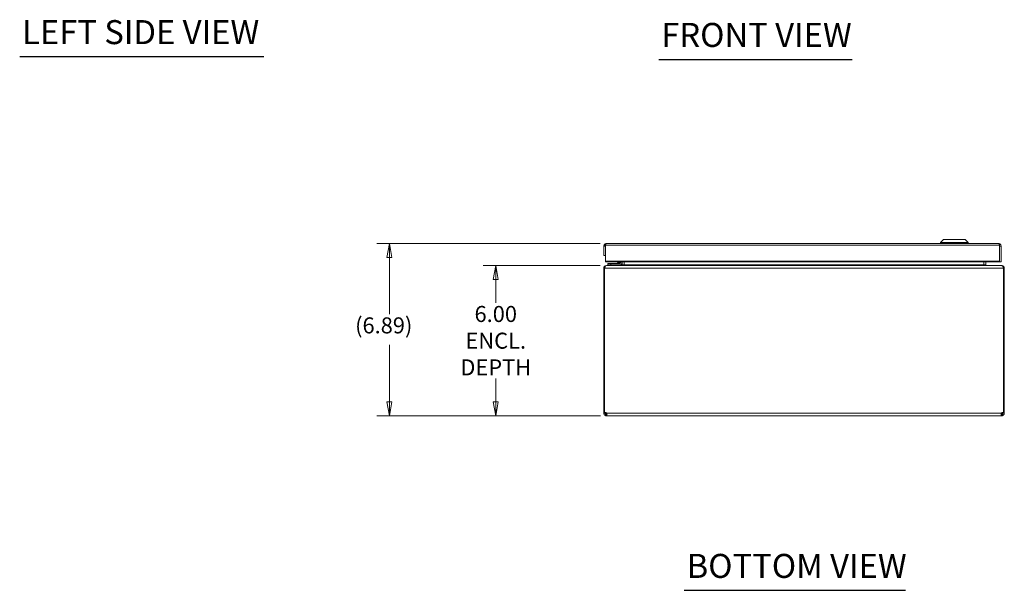
# Model space of a CAD drawing. Units: inches. Extents: x 3 to 132, y 4 to 86.
# Drawn here: x 9 to 49, y 10 to 33 of the extents above; entities that cross this region are included whole.
import ezdxf

# ---------------------------------------------------------------- set-up
doc = ezdxf.new("R2010")
doc.units = ezdxf.units.IN
doc.header["$LTSCALE"] = 8
doc.header["$MEASUREMENT"] = 0
doc.layers.get('0').update_dxf_attribs({"lineweight": 0})
for name, color, linetype, lineweight in [('Dimension (ANSI)', 7, 'Continuous', 5), ('Symbol (ANSI)', 7, 'Continuous', 5), ('Visible (ANSI)', 7, 'Continuous', 5), ('Visible Narrow (ANSI)', 7, 'Continuous', 5)]:
    doc.layers.add(name, color=color, linetype=linetype, lineweight=lineweight)
doc.styles.add('ROMANS', font='romans.shx')
doc.styles.add('Text Style168', font='tahoma.ttf')
doc.dimstyles.new('Default (ANSI)', dxfattribs={"dimscale": 8, "dimtxt": 0.08, "dimasz": 0.07, "dimexe": 0.0625, "dimexo": 0.0315, "dimgap": 0.0155, "dimtad": 0, "dimtih": 1, "dimtoh": 1, "dimrnd": 1e-08, "dimzin": 0, "dimdsep": 46, "dimtxsty": 'ROMANS', "dimblk": 'Filled-1', "dimcen": 0.09, "dimdle": 0.197, "dimclrd": 256, "dimclre": 256, "dimclrt": 256, "dimadec": 0, "dimazin": 0, "dimtfac": 1, "dimtofl": 0, "dimtmove": 0, "dimatfit": 3, "dimldrblk": 'Filled-1', "dimfxl": 1, "dimtolj": 1, "dimtzin": 0, "dimlwd": -1, "dimlwe": -1, "dimarcsym": 0})

# ---------------------------------------------------------------- blocks, each defined once
blk = doc.blocks.new('Filled-1')
at = {"color": 0}
for p, q in [((0, 0), (-1, 0.179)), ((-1, 0.179), (-1, -0.179)), ((-1, 0), (0, 0)), ((-1, -0.179), (0, 0))]:
    blk.add_line(p, q, dxfattribs=at)
at = {"color": 0, "flags": 128}
blk.add_lwpolyline([(-1, -0.179), (0, 0), (-1, 0.179), (-1, -0.179)], dxfattribs=at)
at = {"color": 0}
blk.add_solid([(-1, -0.179), (0, 0), (-1, 0.179), (-1, -0.179)], dxfattribs=at)
blk = doc.blocks.new('*D13')
at = {"layer": 'Defpoints', "color": 0, "transparency": 16777216}
for p in [(28.231, 23), (32.649, 23), (32.66, 17)]:
    blk.add_point(p, dxfattribs=at)
at = {"layer": 'Dimension (ANSI)', "transparency": 16777216}
for p, q in [((32.397, 23), (27.731, 23)), ((28.231, 22.44), (28.231, 21.511)), ((28.231, 17.56), (28.231, 18.489)), ((32.408, 17), (27.731, 17))]:
    blk.add_line(p, q, dxfattribs=at)
at = {"layer": 'Dimension (ANSI)', "transparency": 16777216, "xscale": 0.5600000023841858, "yscale": 0.5600000023841858, "zscale": 0.5600000023841858}
for p, rotation in [((28.231, 23), 90), ((28.231, 17), 270)]:
    blk.add_blockref('Filled-1', p, dxfattribs=dict(at, rotation=rotation))
at = {"layer": 'Dimension (ANSI)', "transparency": 16777216, "insert": (28.231, 20), "char_height": 0.64, "attachment_point": 5, "style": 'ROMANS'}
blk.add_mtext('\\A1;6.00\\PENCL.\\PDEPTH', dxfattribs=at)
blk = doc.blocks.new('*D14')
at = {"layer": 'Defpoints', "color": 0, "transparency": 16777216}
for p in [(23.984, 23.887), (32.649, 23.887), (32.66, 17)]:
    blk.add_point(p, dxfattribs=at)
at = {"layer": 'Dimension (ANSI)', "transparency": 16777216}
for p, q in [((32.397, 23.887), (23.484, 23.887)), ((23.984, 23.327), (23.984, 21.055)), ((23.984, 17.56), (23.984, 19.832)), ((32.408, 17), (23.484, 17))]:
    blk.add_line(p, q, dxfattribs=at)
at = {"layer": 'Dimension (ANSI)', "transparency": 16777216, "xscale": 0.5600000023841858, "yscale": 0.5600000023841858, "zscale": 0.5600000023841858}
for p, rotation in [((23.984, 23.887), 90), ((23.984, 17), 270)]:
    blk.add_blockref('Filled-1', p, dxfattribs=dict(at, rotation=rotation))
at = {"layer": 'Dimension (ANSI)', "transparency": 16777216, "insert": (22.613, 20.931), "char_height": 0.64, "attachment_point": 1, "style": 'ROMANS'}
blk.add_mtext('\\A1;(6.89)', dxfattribs=at)

msp = doc.modelspace()

# ---------------------------------------------------------------- linework, layer by layer
at = {"layer": 'Symbol (ANSI)', "lineweight": 30}
for p, q in [((9.21633, 31.35426), (18.9727, 31.35426)), ((34.7442, 31.24436), (42.46232, 31.24436)), ((35.75967, 10.0219), (44.58949, 10.0219))]:
    msp.add_line(p, q, dxfattribs=at)
at = {"layer": 'Visible (ANSI)'}
for p, q in [((46.1108, 24.04413), (45.99269, 23.92602)), ((46.1108, 24.04413), (46.97694, 24.04413)), ((46.97694, 24.04413), (47.09505, 23.92602)), ((32.59229, 23.7814), (32.54389, 23.7814)), ((32.54389, 23.7814), (32.54389, 23.40665)), ((32.61789, 23.7814), (32.59229, 23.7814)), ((32.61789, 23.40665), (32.61789, 23.7814)), ((32.6186, 23.18196), (32.6186, 23.8174)), ((32.64914, 23.88665), (48.31364, 23.88665)), ((45.99269, 23.92602), (47.09505, 23.92602)), ((45.99269, 23.92602), (45.99269, 23.88665)), ((47.09505, 23.92602), (47.09505, 23.88665)), ((48.34419, 23.18196), (48.34419, 23.8174)), ((48.34489, 23.7814), (48.34489, 23.15665)), ((48.37049, 23.7814), (48.34489, 23.7814)), ((48.41889, 23.7814), (48.37049, 23.7814)), ((48.41889, 23.15665), (48.41889, 23.7814)), ((32.54389, 23.40665), (32.61789, 23.40665)), ((32.54257, 22.8949), (32.54257, 17.13106)), ((32.57957, 22.8949), (32.54257, 22.8949)), ((32.57957, 17.1276), (32.57957, 22.8949)), ((32.6186, 23.15665), (32.6186, 23.18196)), ((48.34419, 23.18196), (32.6186, 23.18196)), ((32.6186, 23.15665), (48.34419, 23.15665)), ((32.64782, 23.00015), (32.64853, 23.00015)), ((32.64782, 23.00014), (32.64782, 23.00015)), ((32.64853, 23.00015), (48.43662, 23.00015)), ((32.83357, 23.09021), (32.70857, 23.09021)), ((32.70857, 23.03115), (32.70857, 23.09021)), ((32.70857, 23.03115), (32.83357, 23.03115)), ((32.72382, 23.03115), (32.72382, 23.00015)), ((33.18557, 23.09021), (32.83357, 23.09021)), ((32.83357, 23.03115), (33.18557, 23.03115)), ((33.10716, 23.10485), (33.15895, 23.15665)), ((33.27382, 23.03115), (33.18557, 23.03115)), ((33.21251, 23.15665), (33.21251, 23.11715)), ((33.27157, 23.11715), (33.27157, 23.15665)), ((33.27382, 23.03115), (33.27382, 23.00093)), ((33.28107, 23.15665), (33.28107, 23.0314)), ((33.35507, 23.0314), (33.35507, 23.15665)), ((33.35578, 23.0314), (33.35578, 23.15665)), ((47.72937, 23.15665), (47.72937, 23.0314)), ((47.73007, 23.0314), (47.73007, 23.15665)), ((47.80407, 23.15665), (47.80407, 23.0314)), ((48.34419, 23.15665), (48.34419, 23.18196)), ((48.34489, 23.15665), (48.41889, 23.15665)), ((48.43662, 23.00015), (48.43732, 23.00015)), ((48.43732, 23.00015), (48.43732, 23.00014)), ((48.50557, 22.8949), (48.50557, 17.1276)), ((48.54257, 22.8949), (48.50557, 22.8949)), ((48.54257, 17.13106), (48.54257, 22.8949)), ((32.54257, 17.13106), (32.57957, 17.13106)), ((32.54257, 17.1054), (32.54257, 17.13106)), ((32.54257, 17.1054), (32.59289, 17.1054)), ((32.59179, 17.13106), (32.61657, 17.13106)), ((32.59289, 17.1054), (32.61657, 17.1054)), ((32.61657, 17.13124), (32.61657, 17.13106)), ((32.61657, 17.13106), (32.61657, 17.1054)), ((32.64782, 17.05047), (32.64782, 17.07415)), ((32.64782, 17.07415), (32.65981, 17.07415)), ((32.64782, 17.00015), (32.64782, 17.05047)), ((32.65981, 17.00015), (32.64782, 17.00015)), ((32.65981, 17.05047), (32.65981, 17.07415)), ((32.65981, 17.00015), (32.65981, 17.05047)), ((48.42534, 17.00015), (32.65981, 17.00015)), ((48.42534, 17.07415), (48.43732, 17.07415)), ((48.42534, 17.05047), (48.42534, 17.07415)), ((48.42534, 17.00015), (48.42534, 17.05047)), ((48.43732, 17.00015), (48.42534, 17.00015)), ((48.43732, 17.05047), (48.43732, 17.07415)), ((48.43732, 17.00015), (48.43732, 17.05047)), ((48.46857, 17.13106), (48.46857, 17.13124)), ((48.46857, 17.1054), (48.46857, 17.13106)), ((48.46857, 17.13106), (48.49336, 17.13106)), ((48.46857, 17.1054), (48.49225, 17.1054)), ((48.49225, 17.1054), (48.54257, 17.1054)), ((48.50557, 17.13106), (48.54257, 17.13106)), ((48.54257, 17.13106), (48.54257, 17.1054))]:
    msp.add_line(p, q, dxfattribs=at)
for centre, radius, start, end in [((33.0718, 23.14021), 0.05, 270, 315), ((33.18557, 23.11715), 0.086, 270, 0), ((33.18557, 23.11715), 0.02694, 270, 0), ((32.60468, 17.06226), 0.07, 38.047399, 111.019572), ((48.48047, 17.06226), 0.07, 68.980428, 141.952601)]:
    msp.add_arc(centre, radius, start, end, dxfattribs=at)
for points in [[(32.54389, 23.7814), (32.54389, 23.7829), (32.54392, 23.7844), (32.54399, 23.7859)], [(32.54257, 22.8949), (32.54257, 22.90548), (32.54419, 22.91607), (32.54732, 22.92615)], [(32.58822, 22.92615), (32.58493, 22.91623), (32.58203, 22.90566), (32.57957, 22.8949)], [(32.64782, 23.00014), (32.64806, 23.00015), (32.6483, 23.00015), (32.64853, 23.00015)], [(33.18581, 23.09193), (33.18581, 23.09193), (33.18581, 23.09193), (33.18581, 23.09194)], [(33.21078, 23.11691), (33.21079, 23.11691), (33.21079, 23.11691), (33.21079, 23.11691)], [(33.24982, 23.00015), (33.25406, 23.00015), (33.25833, 23.00098), (33.26234, 23.00272)], [(33.31807, 23.00744), (33.29806, 23.00246), (33.27421, 23.00015), (33.25053, 23.00015)], [(33.27382, 23.01139), (33.2779, 23.01629), (33.28107, 23.02341), (33.28107, 23.0314)], [(33.35507, 23.0314), (33.35507, 23.03014), (33.35505, 23.02888), (33.355, 23.02763)], [(33.35501, 23.02762), (33.35552, 23.02886), (33.35578, 23.03013), (33.35578, 23.0314)], [(47.72937, 23.0314), (47.72937, 23.03013), (47.72966, 23.02879), (47.73014, 23.02762)], [(47.73014, 23.02762), (47.7301, 23.02888), (47.73007, 23.03014), (47.73007, 23.0314)], [(47.73014, 23.02762), (47.73361, 23.01918), (47.74734, 23.01256), (47.76707, 23.00744)], [(47.83462, 23.00015), (47.81094, 23.00015), (47.78693, 23.00242), (47.76707, 23.00744)], [(47.80407, 23.0314), (47.80407, 23.03013), (47.80416, 23.02883), (47.8043, 23.02762)], [(48.43662, 23.00015), (48.43685, 23.00015), (48.43709, 23.00015), (48.43732, 23.00014)], [(48.50557, 22.8949), (48.50312, 22.90566), (48.50019, 22.9163), (48.49693, 22.92615)], [(48.53783, 22.92615), (48.54097, 22.91605), (48.54257, 22.90548), (48.54257, 22.8949)], [(32.64782, 17.00015), (32.63816, 17.00015), (32.62742, 17.00153), (32.61657, 17.0049)], [(32.65981, 17.07415), (32.6636, 17.07415), (32.66671, 17.07467), (32.66908, 17.07567)], [(32.66944, 17.0049), (32.66701, 17.00153), (32.66376, 17.00015), (32.65981, 17.00015)], [(48.42534, 17.00015), (48.42139, 17.00015), (48.41814, 17.00153), (48.41571, 17.0049)], [(48.41601, 17.07548), (48.41841, 17.07457), (48.42155, 17.07415), (48.42534, 17.07415)], [(48.46857, 17.0049), (48.45773, 17.00153), (48.44699, 17.00015), (48.43732, 17.00015)]]:
    msp.add_open_spline(points, degree=3, dxfattribs=at)
for points, knots in [([(32.54399, 23.7859), (32.54551, 23.82138), (32.5664, 23.85553), (32.59735, 23.87302), (32.61307, 23.88191), (32.63109, 23.88665), (32.64914, 23.88665)], [-0.972787696, -0.972787696, -0.972787696, -0.972787696, -0.327518924, -0.327518924, -0.327518924, 0, 0, 0, 0]), ([(32.61861, 23.788), (32.61844, 23.78726), (32.6183, 23.78651), (32.6182, 23.78575), (32.61799, 23.78431), (32.61789, 23.78286), (32.61789, 23.7814)], [0.86431403, 0.86431403, 0.86431403, 0.86431403, 0.911009882, 0.911009882, 0.911009882, 1, 1, 1, 1]), ([(32.6186, 23.8174), (32.62735, 23.85201), (32.6361, 23.8788), (32.64484, 23.8851), (32.64628, 23.88613), (32.64771, 23.88665), (32.64914, 23.88665)], [-1, -1, -1, -1, -0.14070877, -0.14070877, -0.14070877, 0, 0, 0, 0]), ([(48.41889, 23.7814), (48.41889, 23.81846), (48.3977, 23.85479), (48.36543, 23.87302), (48.34972, 23.88191), (48.33169, 23.88665), (48.31364, 23.88665)], [-1, -1, -1, -1, -0.32751892, -0.32751892, -0.32751892, 0, 0, 0, 0]), ([(48.34419, 23.8174), (48.33544, 23.85201), (48.32669, 23.8788), (48.31794, 23.8851), (48.31651, 23.88613), (48.31508, 23.88665), (48.31364, 23.88665)], [-1, -1, -1, -1, -0.14070877, -0.14070877, -0.14070877, 0, 0, 0, 0]), ([(48.34418, 23.788), (48.34434, 23.78726), (48.34448, 23.78651), (48.34459, 23.78575), (48.34479, 23.78431), (48.34489, 23.78286), (48.34489, 23.7814)], [0.86431403, 0.86431403, 0.86431403, 0.86431403, 0.911009882, 0.911009882, 0.911009882, 1, 1, 1, 1]), ([(32.54732, 22.92615), (32.55517, 22.95139), (32.57298, 22.9735), (32.59603, 22.98653), (32.61175, 22.99541), (32.62978, 23.00015), (32.64782, 23.00015)], [0.191913684, 0.191913684, 0.191913684, 0.191913684, 0.672481076, 0.672481076, 0.672481076, 1, 1, 1, 1]), ([(32.64782, 23.00014), (32.62913, 22.99966), (32.61042, 22.98019), (32.59609, 22.94698), (32.59328, 22.94047), (32.59065, 22.93349), (32.58822, 22.92615)], [-0.991442638, -0.991442638, -0.991442638, -0.991442638, -0.312743606, -0.312743606, -0.312743606, -0.179828465, -0.179828465, -0.179828465, -0.179828465]), ([(33.31807, 23.00744), (33.33658, 23.01171), (33.3495, 23.01784), (33.35428, 23.02614), (33.35456, 23.02663), (33.3548, 23.02712), (33.35501, 23.02762)], [0.498128991, 0.498128991, 0.498128991, 0.498128991, 0.914373861, 0.914373861, 0.914373861, 0.938758762, 0.938758762, 0.938758762, 0.938758762]), ([(47.8043, 23.02762), (47.80534, 23.01911), (47.8098, 23.01216), (47.81489, 23.00776), (47.82091, 23.00256), (47.82814, 23.00015), (47.83532, 23.00015)], [-0.938758762, -0.938758762, -0.938758762, -0.938758762, -0.508902729, -0.508902729, -0.508902729, 0, 0, 0, 0]), ([(48.43732, 23.00015), (48.47438, 23.00015), (48.51071, 22.97896), (48.52895, 22.94669), (48.53263, 22.94019), (48.53561, 22.93329), (48.53783, 22.92615)], [0, 0, 0, 0, 0.672481076, 0.672481076, 0.672481076, 0.808086316, 0.808086316, 0.808086316, 0.808086316]), ([(48.49693, 22.92615), (48.48856, 22.95142), (48.4776, 22.97242), (48.46569, 22.98513), (48.45663, 22.9948), (48.44698, 22.99991), (48.43732, 23.00014)], [-0.820171535, -0.820171535, -0.820171535, -0.820171535, -0.359229588, -0.359229588, -0.359229588, -0.008557362, -0.008557362, -0.008557362, -0.008557362]), ([(32.61657, 17.0049), (32.59139, 17.01273), (32.56668, 17.0329), (32.5541, 17.05751), (32.5459, 17.07356), (32.54257, 17.09076), (32.54257, 17.1054)], [1.18126456, 1.18126456, 1.18126456, 1.18126456, 1.81896731, 1.81896731, 1.81896731, 2.23484871, 2.23484871, 2.23484871, 2.23484871]), ([(32.61657, 17.1054), (32.61657, 17.09669), (32.62178, 17.08498), (32.63096, 17.07909), (32.63641, 17.0756), (32.64266, 17.07415), (32.64782, 17.07415)], [-2.23484871, -2.23484871, -2.23484871, -2.23484871, -1.40092697, -1.40092697, -1.40092697, -0.90674395, -0.90674395, -0.90674395, -0.90674395]), ([(32.65981, 17.1054), (32.66898, 17.08295), (32.67427, 17.05434), (32.67466, 17.03352), (32.67491, 17.01994), (32.67312, 17.01001), (32.66944, 17.0049)], [-0.66405238, -0.66405238, -0.66405238, -0.66405238, -0.02634964, -0.02634964, -0.02634964, 0.38953176, 0.38953176, 0.38953176, 0.38953176]), ([(48.41571, 17.0049), (48.41006, 17.01273), (48.40896, 17.0329), (48.41261, 17.05751), (48.41499, 17.07356), (48.41936, 17.09076), (48.42534, 17.1054)], [2.75206089, 2.75206089, 2.75206089, 2.75206089, 3.38976363, 3.38976363, 3.38976363, 3.80564503, 3.80564503, 3.80564503, 3.80564503]), ([(48.43732, 17.07415), (48.44604, 17.07415), (48.45775, 17.07935), (48.46363, 17.08854), (48.46712, 17.09398), (48.46857, 17.10024), (48.46857, 17.1054)], [-2.23484871, -2.23484871, -2.23484871, -2.23484871, -1.40092697, -1.40092697, -1.40092697, -0.90674395, -0.90674395, -0.90674395, -0.90674395]), ([(48.54257, 17.1054), (48.54257, 17.08295), (48.53367, 17.05434), (48.5142, 17.03352), (48.50151, 17.01994), (48.485, 17.01001), (48.46857, 17.0049)], [0.90674395, 0.90674395, 0.90674395, 0.90674395, 1.54444669, 1.54444669, 1.54444669, 1.96032809, 1.96032809, 1.96032809, 1.96032809])]:
    msp.add_open_spline(points, degree=3, knots=knots, dxfattribs=at)
at = {"layer": 'Visible Narrow (ANSI)'}
for p, q in [((48.34419, 23.8174), (32.6186, 23.8174)), ((32.58822, 22.92615), (32.54732, 22.92615)), ((48.50557, 22.8949), (32.57957, 22.8949)), ((32.83357, 23.09021), (32.83357, 23.03115)), ((32.84882, 23.00015), (32.84882, 23.03115)), ((33.28107, 23.0314), (33.35507, 23.0314)), ((33.35578, 23.0314), (47.72937, 23.0314)), ((47.80407, 23.0314), (47.73007, 23.0314)), ((48.53783, 22.92615), (48.49693, 22.92615)), ((32.65981, 17.1054), (48.42534, 17.1054))]:
    msp.add_line(p, q, dxfattribs=at)
for points, knots in [([(32.5792, 23.79209), (32.57833, 23.79158), (32.5774, 23.79111), (32.5704, 23.78814), (32.5612, 23.78676), (32.54399, 23.7859)], [-0.153471693, -0.153471693, -0.153471693, -0.153471693, -0.131317926, -0.131317926, 0, 0, 0, 0]), ([(32.6186, 23.80686), (32.61458, 23.80553), (32.61053, 23.80406), (32.59727, 23.79926), (32.58901, 23.79636), (32.58242, 23.7937), (32.58055, 23.79288), (32.5792, 23.79209)], [-0.0594366442, -0.0594366442, -0.0594366442, -0.0594366442, -0.0442259566, -0.0442259566, -0.0121178824, -0.0121178824, 0, 0, 0, 0]), ([(33.10716, 23.10485), (33.10716, 23.10485), (33.10915, 23.10552), (33.11343, 23.10694), (33.11752, 23.10831), (33.12369, 23.11036), (33.13149, 23.11296), (33.13941, 23.1156), (33.14898, 23.11879), (33.15922, 23.12221), (33.16443, 23.12394), (33.1698, 23.12573), (33.17519, 23.12753)], [0, 0, 0, 0, 0.3516965, 0.3516965, 0.3516965, 0.68859765, 0.68859765, 0.68859765, 1.03039739, 1.03039739, 1.03039739, 1.20405149, 1.20405149, 1.20405149, 1.20405149]), ([(33.17519, 23.12753), (33.17699, 23.13292), (33.17878, 23.13829), (33.18051, 23.1435), (33.18203, 23.14804), (33.1835, 23.15245), (33.1849, 23.15665)], [1.937541164, 1.937541164, 1.937541164, 1.937541164, 2.111195262, 2.111195262, 2.111195262, 2.262858856, 2.262858856, 2.262858856, 2.262858856]), ([(33.21251, 23.11715), (33.21251, 23.11629), (33.20843, 23.11722), (33.19488, 23.1211), (33.18548, 23.124), (33.17519, 23.12753)], [0, 0, 0, 0, 0.0008769743, 0.0008769743, 0.0017539486, 0.0017539486, 0.0017539486, 0.0017539486]), ([(33.18557, 23.09021), (33.18643, 23.09021), (33.1855, 23.09429), (33.18162, 23.10784), (33.17872, 23.11724), (33.17519, 23.12753)], [0, 0, 0, 0, 0.0008769743, 0.0008769743, 0.0017539486, 0.0017539486, 0.0017539486, 0.0017539486]), ([(47.74938, 23.01307), (47.75123, 23.0145), (47.75331, 23.01568), (47.75901, 23.01839), (47.76322, 23.01981), (47.7775, 23.02363), (47.78979, 23.02567), (47.8043, 23.02762)], [-0.197639251, -0.197639251, -0.197639251, -0.197639251, -0.165867837, -0.165867837, -0.111581107, -0.111581107, 0, 0, 0, 0]), ([(32.61657, 17.1054), (32.61657, 17.102), (32.61657, 17.09875), (32.61657, 17.09292), (32.61657, 17.08986), (32.61657, 17.08204), (32.61657, 17.07705), (32.61657, 17.06397), (32.61657, 17.05524), (32.61657, 17.02723), (32.61657, 17.01802), (32.61657, 17.0049)], [-0.329713558, -0.329713558, -0.329713558, -0.329713558, -0.282208997, -0.282208997, -0.235822749, -0.235822749, -0.17437897, -0.17437897, -0.100185706, -0.100185706, 0, 0, 0, 0]), ([(32.66944, 17.0049), (32.6701, 17.01524), (32.67081, 17.02479), (32.67231, 17.04189), (32.67283, 17.04733), (32.67327, 17.05214)], [-0.2927617429, -0.2927617429, -0.2927617429, -0.2927617429, -0.2331464816, -0.2331464816, -0.1983110037, -0.1983110037, -0.1983110037, -0.1983110037]), ([(48.41188, 17.05214), (48.41213, 17.04941), (48.41241, 17.04648), (48.41417, 17.02723), (48.41488, 17.01802), (48.41571, 17.0049)], [-0.119806258, -0.119806258, -0.119806258, -0.119806258, -0.100185706, -0.100185706, 0, 0, 0, 0]), ([(48.46857, 17.0049), (48.46857, 17.01524), (48.46857, 17.02479), (48.46857, 17.05047), (48.46857, 17.06054), (48.46857, 17.0747), (48.46857, 17.07999), (48.46857, 17.08862), (48.46857, 17.09214), (48.46857, 17.09858), (48.46857, 17.10195), (48.46857, 17.1054)], [-0.292761743, -0.292761743, -0.292761743, -0.292761743, -0.233146482, -0.233146482, -0.15094046, -0.15094046, -0.092460063, -0.092460063, -0.044792907, -0.044792907, 0, 0, 0, 0])]:
    msp.add_open_spline(points, degree=3, knots=knots, dxfattribs=at)
msp.add_open_spline([(33.26334, 23.00039), (33.263, 23.00117), (33.26265, 23.00196), (33.26231, 23.00275)], degree=3, dxfattribs=at)

# ---------------------------------------------------------------- texts
at = {"layer": 'Symbol (ANSI)', "char_height": 0.96, "attachment_point": 7, "style": 'Text Style168'}
for s, insert in [('LEFT SIDE VIEW', (9.31233, 31.55315)), ('FRONT VIEW', (34.8402, 31.44014)), ('BOTTOM VIEW', (35.85567, 10.21767))]:
    msp.add_mtext(s, dxfattribs=dict(at, insert=insert))

# ---------------------------------------------------------------- dimensions: what is measured, and where the dimension line sits
at = {"layer": 'Dimension (ANSI)'}
for base, p2, text, override, picture, middle in [((23.98417, 23.88665), (32.64914, 23.88665), '(<>)', {"dimgap": 0.0155, "dimdec": 2, "dimtol": 0, "dimlim": 0, "dimtp": 0, "dimtm": 0, "dimtdec": 2, "dimatfit": 1}, '*D14', (23.98417, 20.4434)), ((28.23085, 23.00015), (32.64853, 23.00015), '<>\\PENCL.\\PDEPTH', {"dimdec": 2, "dimtp": 0, "dimtm": 0, "dimtdec": 2, "dimatfit": 1}, '*D13', (28.23085, 20.00015))]:
    dim = msp.add_linear_dim(base=base, p1=(32.65981, 17.00015), p2=p2, angle=90, text=text, dimstyle='Default (ANSI)', override=override, dxfattribs=at)
    dim.commit()
    dim.dimension.update_dxf_attribs({"geometry": picture, "text_midpoint": middle, "dimtype": 160})

doc.saveas('drawing.dxf')
